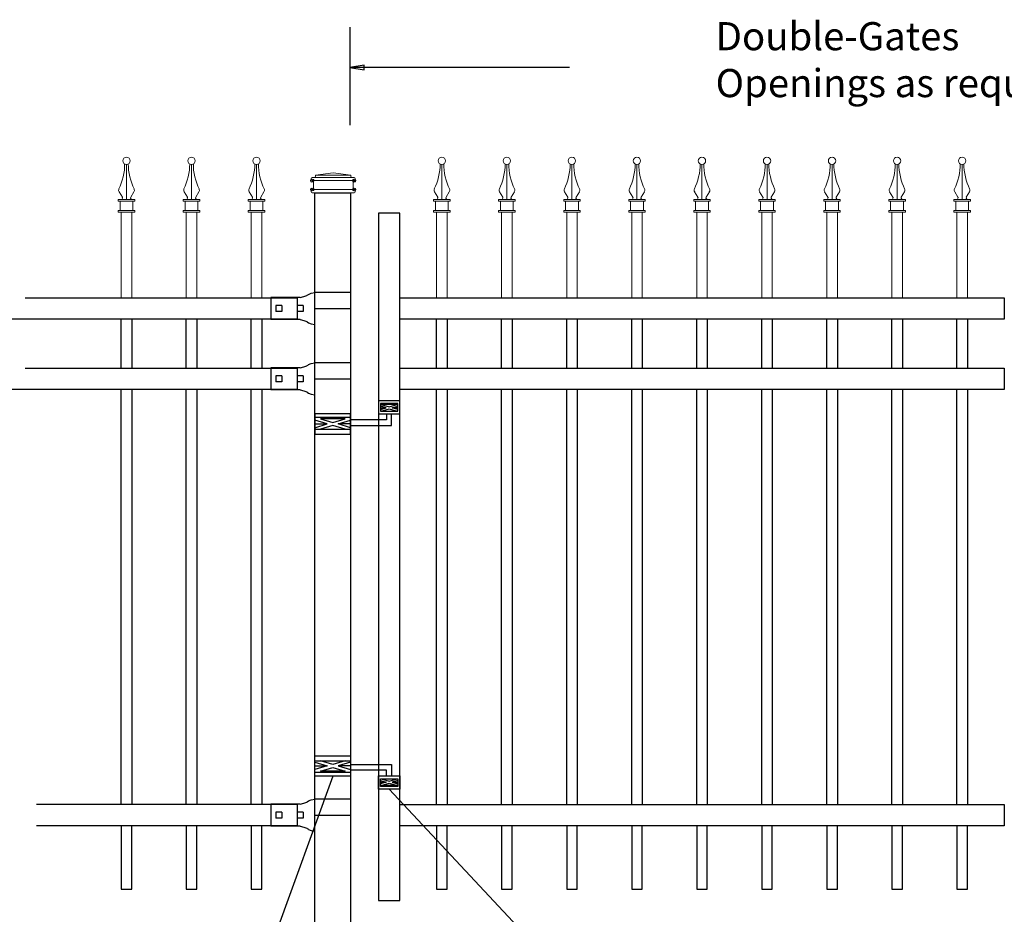
# Model space of a CAD drawing. Units: inches. Extents: x 49 to 603, y 446 to 811.
# Drawn here: x 109 to 179, y 566 to 629 of the extents above; entities that cross this region are included whole.
import ezdxf

# ---------------------------------------------------------------- set-up
doc = ezdxf.new("R2010")
doc.units = ezdxf.units.IN
doc.header["$MEASUREMENT"] = 0
for name, color, linetype in [('3D OBJECT 1', 250, 'Continuous'), ('DIMENSION 1', 250, 'Continuous'), ('GATE POST 1', 250, 'Continuous'), ('Layer 1', 250, 'Continuous'), ('PICKETS 1', 250, 'Continuous'), ('RAILS 1', 250, 'Continuous')]:
    doc.layers.add(name, color=color, linetype=linetype)
doc.styles.get("Standard").update_dxf_attribs({"font": 'Verdana.ttf'})

# ---------------------------------------------------------------- blocks, each defined once
blk = doc.blocks.new('l b l')
for p, q in [((102.908, 1136.709), (103.182, 1136.771)), ((103.182, 1136.771), (103.31, 1136.821)), ((103.182, 1136.771), (103.182, 1136.771)), ((103.31, 1136.821), (103.384, 1136.858)), ((103.409, 1136.873), (103.384, 1136.858)), ((103.409, 1136.873), (103.509, 1136.933)), ((103.514, 1136.935), (103.689, 1137.009)), ((103.69, 1137.009), (103.962, 1137.07)), ((103.963, 1135.926), (106.492, 1135.926)), ((102.908, 1135.143), (103.182, 1135.082)), ((103.182, 1135.082), (103.182, 1135.082)), ((103.182, 1135.082), (103.31, 1135.031)), ((103.31, 1135.031), (103.384, 1134.994)), ((103.409, 1134.979), (103.384, 1134.994)), ((103.409, 1134.979), (103.509, 1134.919)), ((103.514, 1134.917), (103.689, 1134.844)), ((103.69, 1134.843), (103.962, 1134.782))]:
    blk.add_line(p, q)
at = {"layer": 'Layer 1', "color": 250, "lineweight": 25}
for points in [[(102.908, 1136.709), (100.83, 1136.709)], [(100.83, 1136.709), (100.83, 1135.143)], [(106.492, 1137.07), (103.963, 1137.07)], [(106.492, 1137.07), (106.492, 1135.926)], [(101.192, 1136.137), (101.192, 1135.715)], [(101.613, 1136.137), (101.192, 1136.137)], [(101.613, 1136.137), (101.613, 1135.715)], [(102.698, 1136.137), (102.698, 1135.715)], [(102.698, 1136.137), (102.698, 1135.715)], [(103.119, 1136.137), (102.698, 1136.137)], [(103.119, 1136.137), (103.119, 1135.715)], [(103.963, 1134.782), (103.963, 1135.926)], [(102.908, 1135.143), (100.83, 1135.143)], [(101.613, 1135.715), (101.192, 1135.715)], [(103.119, 1135.715), (102.698, 1135.715)]]:
    blk.add_lwpolyline(points, dxfattribs=at)
blk = doc.blocks.new('hing for oxford 3 4')
at = {"layer": '3D OBJECT 1', "color": 250}
for p, q in [((89.126, 1121.519), (90, 1121.256)), ((90, 1121.256), (89.126, 1120.994)), ((89.126, 1121.256), (90, 1121.256)), ((90.39, 1121.357), (89.515, 1121.62)), ((89.515, 1120.893), (90.39, 1121.155)), ((91.265, 1121.62), (90.39, 1121.357)), ((90.39, 1121.155), (91.265, 1120.893)), ((91.656, 1121.519), (90.781, 1121.256)), ((90.781, 1121.256), (91.656, 1120.994)), ((91.656, 1121.256), (90.781, 1121.256)), ((91.656, 1121.358), (94.566, 1121.358)), ((94.566, 1121.359), (94.566, 1120.545)), ((91.265, 1120.893), (89.515, 1120.893)), ((94.205, 1120.952), (91.656, 1120.952)), ((94.205, 1120.545), (94.205, 1120.952)), ((93.781, 1120.225), (94.186, 1120.104)), ((94.186, 1120.104), (93.781, 1119.982)), ((93.781, 1120.104), (94.186, 1120.104)), ((93.84, 1120.338), (94.403, 1120.169)), ((93.84, 1119.869), (94.403, 1120.038)), ((94.967, 1119.869), (93.84, 1119.869)), ((94.403, 1120.169), (94.967, 1120.338)), ((94.403, 1120.038), (94.967, 1119.869)), ((95.031, 1120.226), (94.621, 1120.104)), ((94.621, 1120.104), (95.031, 1120.104)), ((94.621, 1120.104), (95.031, 1119.981))]:
    blk.add_line(p, q, dxfattribs=at)
for points in [[(89.126, 1121.983), (91.656, 1121.983), (91.656, 1120.529), (89.126, 1120.529)], [(89.126, 1121.62), (91.656, 1121.62), (91.656, 1120.796), (89.126, 1120.796)], [(93.656, 1120.545), (95.156, 1120.545), (95.156, 1119.608), (93.656, 1119.608)], [(93.781, 1120.338), (95.031, 1120.338), (95.031, 1119.807), (93.781, 1119.807)]]:
    blk.add_lwpolyline(points, close=True, dxfattribs=at)
blk = doc.blocks.new('C1')
at = {"layer": 'Layer 1', "color": 250, "lineweight": 15}
for points, knots in [([(313.09, 713.755), (313.09, 713.913), (312.962, 714.04), (312.804, 714.04), (312.647, 714.04), (312.52, 713.913), (312.52, 713.755), (312.52, 713.598), (312.647, 713.47), (312.804, 713.47), (312.962, 713.47), (313.09, 713.598), (313.09, 713.755)], [0, 0, 0, 0, 0.25, 0.25, 0.25, 0.5, 0.5, 0.5, 0.75, 0.75, 0.75, 1, 1, 1, 1]), ([(312.22, 711.589), (312.478, 712.062), (312.686, 712.956), (312.663, 713.494), (312.663, 713.499), (312.663, 713.503), (312.663, 713.508)], [0, 0, 0, 0, 1, 1, 1, 1.00846, 1.00846, 1.00846, 1.00846]), ([(312.37, 710.761), (312.437, 710.757), (312.495, 710.809), (312.498, 710.876), (312.5, 710.897), (312.491, 710.931), (312.478, 710.949)], [0, 0, 0, 0, 0.5, 0.5, 0.5, 1, 1, 1, 1]), ([(313.134, 710.949), (313.097, 710.893), (313.113, 710.817), (313.169, 710.78), (313.187, 710.767), (313.22, 710.758), (313.242, 710.761)], [0, 0, 0, 0, 0.5, 0.5, 0.5, 1, 1, 1, 1])]:
    blk.add_open_spline(points, degree=3, knots=knots, dxfattribs=at)
for points in [[(312.806, 710.761), (312.806, 710.761), (312.806, 713.47), (312.806, 713.47)], [(312.948, 713.509), (312.926, 712.959), (313.132, 712.065), (313.392, 711.59)], [(312.221, 711.59), (312.182, 711.52), (312.19, 711.412), (312.237, 711.347)], [(313.375, 711.347), (313.423, 711.411), (313.43, 711.52), (313.392, 711.59)], [(312.165, 710.618), (312.165, 710.618), (312.165, 710.761), (312.165, 710.761)], [(312.165, 710.761), (312.165, 710.761), (312.472, 710.761), (312.472, 710.761)], [(312.472, 710.761), (312.472, 710.761), (312.165, 710.761), (312.165, 710.761)], [(312.483, 710.941), (312.483, 710.941), (312.229, 711.361), (312.229, 711.361)], [(312.472, 710.761), (312.472, 710.761), (313.14, 710.761), (313.14, 710.761)], [(313.13, 710.941), (313.13, 710.941), (313.384, 711.361), (313.384, 711.361)], [(313.14, 710.761), (313.14, 710.761), (313.448, 710.761), (313.448, 710.761)], [(313.448, 710.618), (313.448, 710.618), (313.448, 710.761), (313.448, 710.761)], [(312.165, 710.618), (312.165, 710.618), (313.448, 710.618), (313.448, 710.618)], [(312.165, 709.763), (312.165, 709.763), (312.165, 709.906), (312.165, 709.906)], [(312.165, 709.905), (312.165, 709.905), (313.448, 709.905), (313.448, 709.905)], [(312.307, 709.905), (312.307, 709.905), (312.307, 710.618), (312.307, 710.618)], [(313.305, 709.905), (313.305, 709.905), (313.305, 710.618), (313.305, 710.618)], [(313.448, 709.763), (313.448, 709.763), (313.448, 709.906), (313.448, 709.906)], [(312.165, 709.763), (312.165, 709.763), (313.448, 709.763), (313.448, 709.763)]]:
    blk.add_open_spline(points, degree=3, dxfattribs=at)
blk = doc.blocks.new('CAPS2')
at = {"layer": 'Layer 1', "color": 250, "lineweight": 15}
for points in [[(313.67, 693.591), (313.67, 693.591), (313.67, 699.675), (313.67, 699.675)], [(314.42, 693.591), (314.42, 693.591), (314.42, 699.675), (314.42, 699.675)]]:
    blk.add_open_spline(points, degree=3, dxfattribs=at)
at = {"xscale": 0.9154700782187143, "yscale": 0.9154700782187143, "zscale": 0.9154700782187143}
blk.add_blockref('C1', (27.68, 49.908), dxfattribs=at)

msp = doc.modelspace()

# ---------------------------------------------------------------- linework, layer by layer
for p, q in [((132.776, 628.795), (132.776, 621.817)), ((129.014, 609.54), (129.014, 608.022)), ((129.015, 604.54), (129.015, 603.022)), ((129.018, 573.522), (129.018, 572.003))]:
    msp.add_line(p, q)
msp.add_lwpolyline([(134.812, 566.7), (136.312, 566.7), (136.312, 615.559), (134.812, 615.559)], close=True)
for points in [[(116.507, 572.003), (116.507, 567.5), (117.257, 567.5), (117.257, 572.003)], [(121.132, 572.003), (121.132, 567.502), (121.882, 567.502), (121.882, 572.003)], [(125.757, 572.003), (125.757, 567.501), (126.507, 567.501), (126.507, 572.003)], [(138.937, 572.003), (138.937, 567.5), (139.687, 567.5), (139.687, 572.003)], [(143.562, 572.003), (143.562, 567.501), (144.312, 567.501), (144.312, 572.003)], [(148.187, 572.003), (148.187, 567.501), (148.937, 567.501), (148.937, 572.003)], [(152.812, 572.003), (152.812, 567.5), (153.562, 567.5), (153.562, 572.003)], [(157.437, 572.003), (157.437, 567.502), (158.187, 567.502), (158.187, 572.003)], [(162.062, 572.003), (162.062, 567.501), (162.812, 567.501), (162.812, 572.003)], [(166.687, 572.003), (166.687, 567.5), (167.437, 567.5), (167.437, 572.003)], [(171.312, 572.003), (171.312, 567.5), (172.062, 567.5), (172.062, 572.003)], [(175.937, 572.003), (175.937, 567.501), (176.687, 567.501), (176.687, 572.003)]]:
    msp.add_lwpolyline(points)
at = {"layer": '3D OBJECT 1', "color": 250}
for p, q in [((131.547, 575.531), (121.744, 548.482)), ((160.037, 548.482), (135.562, 574.61))]:
    msp.add_line(p, q, dxfattribs=at)
at = {"layer": 'DIMENSION 1', "color": 250}
for p, q in [((133.776, 626.091), (132.776, 625.924)), ((133.776, 625.757), (133.776, 626.091)), ((132.776, 625.924), (133.776, 625.757)), ((148.398, 625.924), (132.776, 625.924))]:
    msp.add_line(p, q, dxfattribs=at)
at = {"layer": 'GATE POST 1', "color": 250}
msp.add_lwpolyline([(130.282, 562.579), (130.282, 617.01), (132.812, 617.01), (132.812, 562.579), (132.812, 562.579)], dxfattribs=at)
at = {"layer": 'Layer 1', "color": 250, "lineweight": 20}
for points in [[(131.585, 618.422), (131.585, 618.422), (130.331, 618.265), (130.331, 618.265)], [(131.585, 618.422), (131.585, 618.422), (132.84, 618.265), (132.84, 618.265)], [(130.095, 618.108), (130.052, 618.108), (130.017, 618.073), (130.017, 618.03)], [(130.017, 618.03), (130.017, 618.03), (130.017, 617.951), (130.017, 617.951)], [(130.017, 617.951), (130.017, 617.908), (130.052, 617.873), (130.095, 617.873)], [(130.095, 618.108), (130.095, 618.108), (130.252, 618.108), (130.252, 618.108)], [(130.095, 617.873), (130.095, 617.873), (133.076, 617.873), (133.076, 617.873)], [(130.174, 617.795), (130.174, 617.838), (130.139, 617.873), (130.096, 617.873)], [(130.174, 617.795), (130.174, 617.795), (130.174, 617.324), (130.174, 617.324)], [(130.252, 618.108), (130.295, 618.108), (130.33, 618.143), (130.33, 618.187)], [(130.252, 618.108), (130.252, 618.108), (132.919, 618.108), (132.919, 618.108)], [(130.331, 618.265), (130.331, 618.265), (132.841, 618.265), (132.841, 618.265)], [(130.331, 618.265), (130.331, 618.265), (130.331, 618.187), (130.331, 618.187)], [(132.84, 618.265), (132.84, 618.265), (132.84, 618.187), (132.84, 618.187)], [(132.84, 618.187), (132.84, 618.143), (132.875, 618.108), (132.919, 618.108)], [(132.919, 618.108), (132.919, 618.108), (133.076, 618.108), (133.076, 618.108)], [(132.997, 617.795), (132.997, 617.795), (132.997, 617.324), (132.997, 617.324)], [(133.076, 617.873), (133.032, 617.873), (132.998, 617.838), (132.998, 617.794)], [(133.154, 618.03), (133.154, 618.073), (133.119, 618.108), (133.076, 618.108)], [(133.076, 617.873), (133.119, 617.873), (133.154, 617.908), (133.154, 617.951)], [(133.154, 618.03), (133.154, 618.03), (133.154, 617.951), (133.154, 617.951)], [(130.095, 617.245), (130.052, 617.245), (130.017, 617.21), (130.017, 617.167)], [(130.017, 617.167), (130.017, 617.167), (130.017, 617.089), (130.017, 617.089)], [(130.017, 617.089), (130.017, 617.045), (130.052, 617.01), (130.095, 617.01)], [(130.095, 617.245), (130.139, 617.245), (130.174, 617.281), (130.174, 617.324)], [(130.095, 617.245), (130.095, 617.245), (133.076, 617.245), (133.076, 617.245)], [(130.095, 617.01), (130.095, 617.01), (133.076, 617.01), (133.076, 617.01)], [(130.331, 617.01), (130.331, 617.01), (132.841, 617.01), (132.841, 617.01)], [(132.997, 617.324), (132.997, 617.28), (133.032, 617.245), (133.076, 617.245)], [(133.154, 617.167), (133.154, 617.211), (133.119, 617.245), (133.076, 617.245)], [(133.076, 617.01), (133.119, 617.01), (133.154, 617.045), (133.154, 617.089)], [(133.154, 617.167), (133.154, 617.167), (133.154, 617.089), (133.154, 617.089)]]:
    msp.add_open_spline(points, degree=3, dxfattribs=at)
at = {"layer": 'Layer 1', "color": 250}
for points in [[(130.095, 617.873), (130.095, 617.873), (130.2, 617.873), (130.2, 617.873), (130.2, 617.93), (130.153, 617.977), (130.095, 617.977), (130.038, 617.977), (129.991, 617.93), (129.991, 617.873), (129.991, 617.815), (130.038, 617.768), (130.095, 617.768), (130.153, 617.768), (130.2, 617.815), (130.2, 617.873), (130.2, 617.873), (130.095, 617.873), (130.095, 617.873)], [(133.076, 617.873), (133.076, 617.873), (133.18, 617.873), (133.18, 617.873), (133.18, 617.93), (133.133, 617.977), (133.076, 617.977), (133.018, 617.977), (132.972, 617.93), (132.972, 617.873), (132.972, 617.815), (133.018, 617.768), (133.076, 617.768), (133.133, 617.768), (133.18, 617.815), (133.18, 617.873), (133.18, 617.873), (133.076, 617.873), (133.076, 617.873)], [(130.095, 617.245), (130.095, 617.245), (130.2, 617.245), (130.2, 617.245), (130.2, 617.303), (130.153, 617.35), (130.095, 617.35), (130.038, 617.35), (129.991, 617.303), (129.991, 617.245), (129.991, 617.188), (130.038, 617.141), (130.095, 617.141), (130.153, 617.141), (130.2, 617.188), (130.2, 617.245), (130.2, 617.245), (130.095, 617.245), (130.095, 617.245)], [(133.076, 617.245), (133.076, 617.245), (133.18, 617.245), (133.18, 617.245), (133.18, 617.303), (133.133, 617.35), (133.076, 617.35), (133.018, 617.35), (132.972, 617.303), (132.972, 617.245), (132.972, 617.188), (133.018, 617.141), (133.076, 617.141), (133.133, 617.141), (133.18, 617.188), (133.18, 617.245), (133.18, 617.245), (133.076, 617.245), (133.076, 617.245)]]:
    msp.add_open_spline(points, degree=3, knots=[0, 0, 0, 0, 0.166667, 0.166667, 0.166667, 0.333333, 0.333333, 0.333333, 0.5, 0.5, 0.5, 0.666667, 0.666667, 0.666667, 0.833333, 0.833333, 0.833333, 1, 1, 1, 1], dxfattribs=at)
at = {"layer": 'PICKETS 1'}
for points in [[(116.507, 604.54), (116.507, 608.022)], [(117.257, 608.022), (117.257, 604.54)], [(121.132, 604.54), (121.132, 608.022)], [(121.882, 608.022), (121.882, 604.54)], [(125.757, 604.54), (125.757, 608.022)], [(126.507, 608.022), (126.507, 604.54)], [(138.937, 604.541), (138.937, 608.022)], [(139.687, 608.022), (139.687, 604.541)], [(143.562, 604.541), (143.562, 608.022)], [(144.312, 608.022), (144.312, 604.541)], [(148.187, 604.541), (148.187, 608.022)], [(148.937, 608.022), (148.937, 604.541)], [(152.812, 604.541), (152.812, 608.022)], [(153.562, 608.022), (153.562, 604.541)], [(157.437, 604.541), (157.437, 608.022)], [(158.187, 608.022), (158.187, 604.541)], [(162.062, 604.541), (162.062, 608.022)], [(162.812, 608.022), (162.812, 604.541)], [(166.687, 604.541), (166.687, 608.022)], [(167.437, 608.022), (167.437, 604.541)], [(171.312, 604.541), (171.312, 608.022)], [(172.062, 608.022), (172.062, 604.541)], [(175.937, 604.541), (175.937, 608.022)], [(176.687, 608.022), (176.687, 604.541)], [(116.507, 573.522), (116.507, 603.022)], [(117.257, 603.022), (117.257, 573.522)], [(121.132, 573.522), (121.132, 603.022)], [(121.882, 603.022), (121.882, 573.522)], [(125.757, 573.522), (125.757, 603.022)], [(126.507, 603.022), (126.507, 573.522)], [(138.937, 573.522), (138.937, 603.022)], [(139.687, 603.022), (139.687, 573.522)], [(143.562, 573.522), (143.562, 603.022)], [(144.312, 603.022), (144.312, 573.522)], [(148.187, 573.522), (148.187, 603.022)], [(148.937, 603.022), (148.937, 573.522)], [(152.812, 573.522), (152.812, 603.022)], [(153.562, 603.022), (153.562, 573.522)], [(157.437, 573.522), (157.437, 603.022)], [(158.187, 603.022), (158.187, 573.522)], [(162.062, 573.522), (162.062, 603.022)], [(162.812, 603.022), (162.812, 573.522)], [(166.687, 573.522), (166.687, 603.022)], [(167.437, 603.022), (167.437, 573.522)], [(171.312, 573.522), (171.312, 603.022)], [(172.062, 603.022), (172.062, 573.522)], [(175.937, 573.522), (175.937, 603.022)], [(176.687, 603.022), (176.687, 573.522)]]:
    msp.add_lwpolyline(points, dxfattribs=at)
at = {"layer": 'RAILS 1', "color": 250}
for p, q in [((109.668, 609.54), (129.014, 609.54)), ((129.014, 608.022), (108.38, 608.022)), ((109.668, 604.54), (129.015, 604.54)), ((129.015, 603.022), (108.381, 603.022)), ((129.018, 573.522), (110.492, 573.522)), ((129.018, 572.003), (110.492, 572.003))]:
    msp.add_line(p, q, dxfattribs=at)
for points in [[(136.312, 609.541), (179.312, 609.541), (179.312, 608.022), (136.312, 608.022)], [(136.313, 604.541), (179.313, 604.541), (179.313, 603.022), (136.313, 603.022)], [(136.312, 573.522), (179.312, 573.522), (179.312, 572.003), (136.312, 572.003)]]:
    msp.add_lwpolyline(points, close=True, dxfattribs=at)

# ---------------------------------------------------------------- block references
for name, p in [('CAPS2', (-197.163, -84.05)), ('CAPS2', (-192.538, -84.05)), ('CAPS2', (-187.913, -84.05)), ('CAPS2', (-174.733, -84.05)), ('CAPS2', (-170.108, -84.05)), ('CAPS2', (-165.483, -84.05)), ('CAPS2', (-160.858, -84.05)), ('CAPS2', (-156.233, -84.05)), ('CAPS2', (-151.608, -84.05)), ('CAPS2', (-146.983, -84.05)), ('CAPS2', (-142.358, -84.05)), ('CAPS2', (-137.733, -84.05)), ('l b l', (26.32, -527.145)), ('l b l', (26.321, -532.145)), ('hing for oxford 3 4', (41.157, -544.998)), ('l b l', (26.32, -563.164))]:
    msp.add_blockref(name, p)
at = {"xscale": -1, "rotation": 180}
msp.add_blockref('hing for oxford 3 4', (41.157, 1721.829), dxfattribs=at)

# ---------------------------------------------------------------- texts
at = {"layer": 'DIMENSION 1', "color": 250, "insert": (158.779, 629.144), "char_height": 2, "attachment_point": 1}
msp.add_mtext_dynamic_manual_height_columns('\\A1;\\pxql;{\\fVerdana|b1|i1|c0|p0;Double-Gates\\POpenings as required 74"-240"}', width=62.27047, gutter_width=1, heights=[14.597], dxfattribs=at)

doc.saveas('drawing.dxf')
